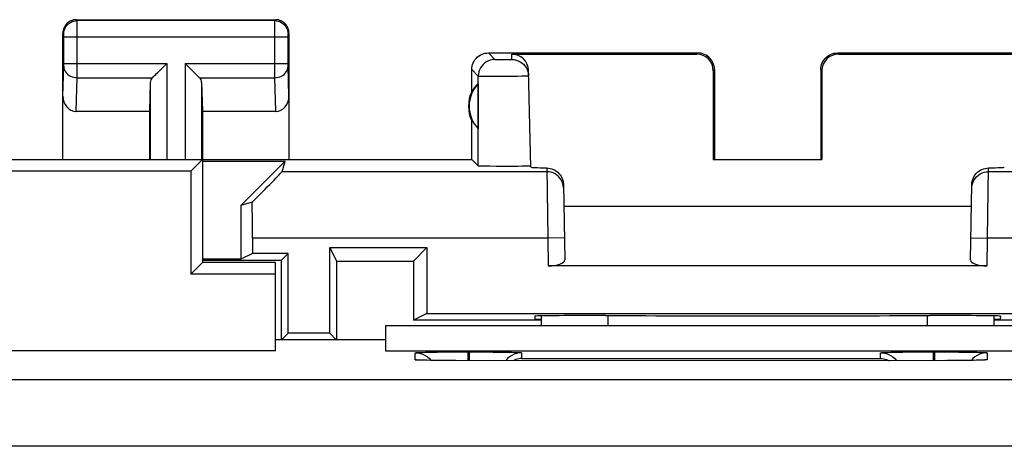
# Model space of a CAD drawing. Units: millimetres. Extents: x -22.4 to 22.4, y -24.5 to 24.5.
# Drawn here: x 0 to 14.8, y 18.1 to 24.5 of the extents above; entities that cross this region are included whole.
import ezdxf

# ---------------------------------------------------------------- set-up
doc = ezdxf.new("R2010")
doc.units = ezdxf.units.MM
doc.header["$LTSCALE"] = 16.335
doc.layers.get('0').update_dxf_attribs({"linetype": 'CONTINUOUS'})

msp = doc.modelspace()

# ---------------------------------------------------------------- linework, layer by layer
at = {"color": 253, "linetype": 'CONTINUOUS'}
for p, q in [((0.863, 24.487), (0.85, 24.5)), ((3.837, 24.487), (0.863, 24.487)), ((0.863, 24.464), (0.863, 24.481)), ((0.864, 24.382), (0.863, 24.464)), ((3.836, 24.43), (3.837, 24.469)), ((3.837, 24.487), (3.85, 24.5)), ((0.663, 24.287), (0.65, 24.3)), ((0.864, 23.719), (0.864, 24.382)), ((3.836, 23.752), (3.836, 24.43)), ((4.037, 24.287), (4.05, 24.3)), ((0.664, 24.27), (0.664, 24.277)), ((0.664, 24.262), (0.664, 24.27)), ((0.664, 24.247), (0.664, 24.262)), ((0.664, 23.84), (0.664, 24.247)), ((4.036, 24.237), (0.664, 24.237)), ((4.036, 24.269), (4.036, 24.275)), ((4.036, 24.262), (4.036, 24.269)), ((4.036, 24.252), (4.036, 24.262)), ((4.036, 24.239), (4.036, 24.252)), ((4.036, 23.834), (4.036, 24.239)), ((7.05, 24), (7.148, 23.902)), ((10.184, 23.984), (10.2, 24)), ((12.3, 24), (12.316, 23.984)), ((0.664, 23.844), (2.213, 23.844)), ((2.213, 23.844), (2.213, 22.4)), ((2.487, 23.844), (2.487, 22.4)), ((2.487, 23.844), (4.036, 23.844)), ((7.164, 23.901), (7.169, 23.901)), ((7.169, 23.901), (7.178, 23.9)), ((7.178, 23.9), (7.189, 23.9)), ((7.189, 23.9), (7.208, 23.9)), ((7.208, 23.9), (7.235, 23.9)), ((7.235, 23.9), (7.269, 23.9)), ((7.269, 23.9), (7.304, 23.9)), ((7.304, 23.9), (7.332, 23.9)), ((7.332, 23.9), (7.353, 23.9)), ((7.353, 23.9), (7.368, 23.9)), ((7.368, 23.9), (7.378, 23.9)), ((7.378, 23.9), (7.386, 23.901)), ((7.386, 23.901), (7.391, 23.901)), ((7.391, 23.901), (7.395, 23.901)), ((7.404, 23.902), (7.402, 23.984)), ((0.65, 23.352), (0.664, 23.803)), ((0.664, 23.827), (0.664, 23.84)), ((0.664, 23.816), (0.664, 23.827)), ((0.664, 23.809), (0.664, 23.816)), ((0.664, 23.803), (0.664, 23.809)), ((0.864, 23.628), (0.864, 23.719)), ((3.836, 23.628), (3.836, 23.752)), ((4.036, 23.821), (4.036, 23.834)), ((4.036, 23.813), (4.036, 23.821)), ((4.036, 23.807), (4.036, 23.813)), ((4.036, 23.803), (4.036, 23.807)), ((4.05, 23.352), (4.036, 23.803)), ((6.8, 23.75), (6.898, 23.652)), ((10.433, 23.734), (10.45, 23.75)), ((12.05, 23.75), (12.067, 23.734)), ((0.848, 23.123), (0.864, 23.628)), ((0.864, 23.628), (1.997, 23.628)), ((1.963, 23.558), (1.963, 22.4)), ((2.703, 23.628), (3.836, 23.628)), ((2.737, 23.558), (2.737, 22.4)), ((3.852, 23.123), (3.836, 23.628)), ((6.898, 22.302), (6.898, 23.652)), ((6.932, 23.65), (6.946, 23.65)), ((6.946, 23.65), (6.969, 23.649)), ((6.969, 23.649), (6.997, 23.649)), ((6.997, 23.649), (7.04, 23.649)), ((7.04, 23.649), (7.114, 23.649)), ((7.114, 23.649), (7.211, 23.649)), ((7.211, 23.649), (7.328, 23.65)), ((7.328, 23.65), (7.399, 23.651)), ((7.399, 23.651), (7.49, 23.652)), ((7.49, 23.652), (7.546, 23.654)), ((7.546, 23.654), (7.584, 23.655)), ((7.584, 23.655), (7.607, 23.655)), ((7.607, 23.655), (7.62, 23.656)), ((7.62, 23.656), (7.632, 23.656)), ((7.93, 22.216), (3.946, 22.216)), ((7.929, 22.272), (7.943, 21.217)), ((14.557, 21.217), (14.571, 22.272)), ((18.554, 22.216), (14.57, 22.216)), ((7.943, 21.217), (3.501, 21.217)), ((8.193, 21.221), (7.943, 21.217)), ((7.943, 21.217), (7.95, 20.8)), ((14.307, 21.221), (14.557, 21.217)), ((14.55, 20.8), (14.557, 21.217)), ((18.999, 21.217), (14.557, 21.217)), ((8.85, 19.9), (8.85, 20.053)), ((13.65, 20.053), (13.65, 19.9)), ((5.95, 19.389), (5.95, 19.494)), ((6.74, 19.508), (6.74, 19.375)), ((6.74, 19.508), (6.76, 19.508)), ((6.76, 19.508), (6.76, 19.375)), ((7.55, 19.494), (7.55, 19.407)), ((7.55, 19.407), (12.95, 19.407)), ((12.95, 19.407), (12.95, 19.494)), ((13.74, 19.508), (13.74, 19.375)), ((13.74, 19.508), (13.76, 19.508)), ((13.76, 19.508), (13.76, 19.375)), ((14.55, 19.494), (14.55, 19.389)), ((6.029, 19.383), (6.019, 19.384)), ((6.112, 19.381), (6.102, 19.381)), ((6.128, 19.38), (6.126, 19.381)), ((6.75, 19.375), (6.75, 19.375)), ((13.75, 19.375), (13.75, 19.375)), ((13.93, 19.376), (13.925, 19.376)), ((13.962, 19.376), (13.956, 19.376)), ((14.227, 19.378), (14.217, 19.378)), ((14.251, 19.378), (14.246, 19.378)), ((14.316, 19.379), (14.313, 19.379)), ((14.342, 19.38), (14.332, 19.38)), ((14.376, 19.381), (14.369, 19.38)), ((14.395, 19.381), (14.389, 19.381)), ((14.44, 19.382), (14.425, 19.382)), ((14.459, 19.383), (14.455, 19.383)), ((20.531, 19.089), (-20.531, 19.089)), ((20.531, 18.089), (-20.531, 18.089))]:
    msp.add_line(p, q, dxfattribs=at)
at = {"color": 7, "linetype": 'CONTINUOUS'}
for p, q in [((0.85, 24.5), (3.85, 24.5)), ((0.65, 22.4), (0.65, 24.3)), ((4.05, 24.3), (4.05, 22.4)), ((7.05, 24), (10.2, 24)), ((12.3, 24), (15.45, 24)), ((2.193, 23.824), (2.213, 23.844)), ((2.507, 23.824), (2.487, 23.844)), ((7.402, 23.984), (10.184, 23.984)), ((12.316, 23.984), (15.098, 23.984)), ((2.077, 23.708), (2.193, 23.824)), ((2.623, 23.708), (2.507, 23.824)), ((6.8, 23.418), (6.8, 23.75)), ((7.69, 22.284), (7.652, 23.74)), ((10.433, 23.734), (10.433, 22.398)), ((10.45, 23.75), (10.45, 22.4)), ((12.05, 23.75), (12.05, 22.4)), ((12.067, 23.734), (12.067, 22.398)), ((1.963, 23.558), (1.95, 23.123)), ((2.737, 23.558), (2.75, 23.123)), ((6.896, 23.539), (6.896, 22.861)), ((0.848, 23.123), (1.95, 23.123)), ((1.95, 23.123), (1.95, 22.4)), ((2.75, 23.123), (2.75, 20.85)), ((2.75, 23.123), (3.852, 23.123)), ((6.8, 22.4), (6.8, 22.982)), ((-6.8, 22.4), (6.8, 22.4)), ((2.75, 22.4), (2.575, 22.225)), ((2.75, 22.374), (3.992, 22.374)), ((3.992, 22.374), (3.326, 21.708)), ((3.946, 22.216), (3.992, 22.374)), ((6.8, 22.4), (6.898, 22.302)), ((10.433, 22.398), (10.45, 22.4)), ((10.433, 22.398), (12.067, 22.398)), ((12.067, 22.398), (12.05, 22.4)), ((2.575, 22.225), (-2.75, 22.225)), ((2.575, 22.225), (2.575, 20.675)), ((7.066, 22.297), (7.01, 22.297)), ((7.168, 22.296), (7.066, 22.297)), ((7.279, 22.295), (7.168, 22.296)), ((7.39, 22.295), (7.279, 22.295)), ((7.495, 22.296), (7.39, 22.295)), ((7.556, 22.297), (7.495, 22.296)), ((7.607, 22.298), (7.556, 22.297)), ((8.179, 22.023), (8.198, 20.891)), ((14.302, 20.891), (14.321, 22.023)), ((3.498, 21.758), (3.326, 21.708)), ((3.326, 21.708), (3.326, 20.9)), ((8.184, 21.7), (14.316, 21.7)), ((3.501, 21.217), (3.501, 20.987)), ((4.663, 19.787), (4.663, 21.075)), ((4.663, 21.075), (4.764, 20.872)), ((4.663, 21.075), (6.125, 21.075)), ((6.125, 21.075), (5.922, 20.872)), ((6.125, 21.075), (6.125, 20.087)), ((3.326, 20.9), (2.75, 20.9)), ((2.75, 20.886), (3.936, 20.886)), ((3.501, 20.987), (3.326, 20.9)), ((4.037, 20.987), (3.501, 20.987)), ((3.936, 20.886), (4.037, 20.987)), ((3.936, 19.695), (3.936, 20.886)), ((4.037, 19.787), (4.037, 20.987)), ((2.75, 20.85), (2.575, 20.675)), ((3.85, 20.85), (2.75, 20.85)), ((3.85, 19.525), (3.85, 20.85)), ((4.764, 20.872), (4.764, 19.695)), ((4.764, 20.872), (5.922, 20.872)), ((5.922, 20.872), (5.922, 19.986)), ((14.55, 20.8), (7.95, 20.8)), ((3.85, 20.675), (2.575, 20.675)), ((6.125, 20.087), (5.922, 19.986)), ((6.125, 20.087), (16.375, 20.087)), ((7.749, 20.045), (7.75, 20)), ((7.75, 20), (7.85, 20)), ((7.85, 19.9), (7.85, 20.048)), ((8.809, 20.053), (8.748, 20.053)), ((13.752, 20.053), (13.691, 20.053)), ((14.65, 20.048), (14.65, 19.9)), ((14.65, 20), (14.75, 20)), ((14.751, 20.045), (14.75, 20)), ((5.5, 19.9), (5.5, 19.525)), ((17, 19.9), (5.5, 19.9)), ((7.85, 19.986), (5.922, 19.986)), ((16.578, 19.986), (14.65, 19.986)), ((3.945, 19.695), (4.037, 19.787)), ((4.663, 19.787), (4.037, 19.787)), ((4.755, 19.695), (4.663, 19.787)), ((3.85, 19.695), (5.5, 19.695)), ((3.85, 19.525), (-3.675, 19.525)), ((5.5, 19.525), (17, 19.525)), ((6.023, 19.5), (6.059, 19.501)), ((6.059, 19.501), (6.103, 19.502)), ((6.103, 19.502), (6.184, 19.504)), ((6.162, 19.406), (6.186, 19.379)), ((6.184, 19.504), (6.278, 19.505)), ((6.278, 19.505), (6.419, 19.507)), ((6.419, 19.507), (6.603, 19.508)), ((6.603, 19.508), (6.74, 19.508)), ((6.76, 19.508), (6.95, 19.507)), ((6.95, 19.507), (7.124, 19.506)), ((7.124, 19.506), (7.258, 19.505)), ((7.258, 19.505), (7.347, 19.503)), ((7.347, 19.503), (7.399, 19.502)), ((7.399, 19.502), (7.444, 19.501)), ((13.023, 19.5), (13.059, 19.501)), ((13.059, 19.501), (13.103, 19.502)), ((13.103, 19.502), (13.184, 19.504)), ((13.184, 19.504), (13.278, 19.505)), ((13.278, 19.505), (13.419, 19.507)), ((13.419, 19.507), (13.603, 19.508)), ((13.603, 19.508), (13.74, 19.508)), ((13.76, 19.508), (13.95, 19.507)), ((13.95, 19.507), (14.124, 19.506)), ((14.124, 19.506), (14.258, 19.505)), ((14.258, 19.505), (14.347, 19.503)), ((14.338, 19.406), (14.314, 19.379)), ((14.347, 19.503), (14.399, 19.502)), ((14.399, 19.502), (14.444, 19.501)), ((6.037, 19.383), (6.022, 19.384)), ((6.056, 19.382), (6.037, 19.383)), ((6.088, 19.382), (6.056, 19.382)), ((6.126, 19.381), (6.088, 19.382)), ((6.184, 19.379), (6.126, 19.381)), ((6.271, 19.378), (6.184, 19.379)), ((6.394, 19.377), (6.271, 19.378)), ((6.559, 19.376), (6.394, 19.377)), ((13.75, 19.375), (6.559, 19.376)), ((13.956, 19.376), (13.75, 19.375)), ((14.123, 19.377), (13.956, 19.376)), ((14.246, 19.378), (14.123, 19.377)), ((14.332, 19.38), (14.246, 19.378)), ((14.389, 19.381), (14.332, 19.38)), ((14.425, 19.382), (14.389, 19.381)), ((14.455, 19.383), (14.425, 19.382)), ((14.471, 19.383), (14.455, 19.383)), ((14.485, 19.384), (14.471, 19.383)), ((14.496, 19.385), (14.485, 19.384))]:
    msp.add_line(p, q, dxfattribs=at)
for points in [[(0.85, 24.5), (0.829, 24.499), (0.809, 24.496), (0.788, 24.49), (0.769, 24.483), (0.75, 24.473), (0.732, 24.462), (0.716, 24.449), (0.701, 24.434), (0.688, 24.418), (0.677, 24.4), (0.667, 24.381), (0.66, 24.362), (0.654, 24.341), (0.651, 24.321), (0.65, 24.3)], [(4.05, 24.3), (4.049, 24.321), (4.046, 24.341), (4.04, 24.362), (4.033, 24.381), (4.023, 24.4), (4.012, 24.418), (3.999, 24.434), (3.984, 24.449), (3.968, 24.462), (3.95, 24.473), (3.931, 24.483), (3.912, 24.49), (3.891, 24.496), (3.871, 24.499), (3.85, 24.5)], [(6.8, 23.75), (6.801, 23.776), (6.805, 23.802), (6.812, 23.827), (6.822, 23.852), (6.834, 23.875), (6.848, 23.897), (6.864, 23.917), (6.883, 23.936), (6.903, 23.952), (6.925, 23.966), (6.948, 23.978), (6.973, 23.988), (6.998, 23.995), (7.024, 23.999), (7.05, 24)], [(10.45, 23.75), (10.449, 23.776), (10.445, 23.802), (10.438, 23.827), (10.428, 23.852), (10.416, 23.875), (10.402, 23.897), (10.386, 23.917), (10.367, 23.936), (10.347, 23.952), (10.325, 23.966), (10.302, 23.978), (10.277, 23.988), (10.252, 23.995), (10.226, 23.999), (10.2, 24)], [(12.05, 23.75), (12.051, 23.776), (12.055, 23.802), (12.062, 23.827), (12.072, 23.852), (12.084, 23.875), (12.098, 23.897), (12.114, 23.917), (12.133, 23.936), (12.153, 23.952), (12.175, 23.966), (12.198, 23.978), (12.223, 23.988), (12.248, 23.995), (12.274, 23.999), (12.3, 24)], [(7.404, 23.902), (7.436, 23.9), (7.468, 23.894), (7.498, 23.883), (7.527, 23.869), (7.554, 23.852), (7.579, 23.831), (7.6, 23.807), (7.619, 23.781), (7.633, 23.752), (7.644, 23.722), (7.651, 23.69), (7.654, 23.658)], [(1.997, 23.628), (2.01, 23.642), (2.025, 23.657), (2.042, 23.673), (2.059, 23.69), (2.077, 23.708)], [(2.703, 23.628), (2.689, 23.641), (2.674, 23.657), (2.658, 23.673), (2.641, 23.69), (2.623, 23.708)], [(7.01, 22.297), (6.963, 22.298), (6.944, 22.299), (6.928, 22.3), (6.915, 22.3), (6.906, 22.301), (6.9, 22.301), (6.898, 22.302)], [(7.647, 22.299), (7.628, 22.298), (7.607, 22.298)], [(7.69, 22.302), (7.688, 22.302), (7.683, 22.301), (7.674, 22.3), (7.662, 22.3), (7.647, 22.299)], [(7.929, 22.272), (7.954, 22.271), (7.979, 22.266), (8.003, 22.26), (8.027, 22.25), (8.05, 22.239), (8.072, 22.225), (8.092, 22.209), (8.111, 22.191), (8.128, 22.171), (8.143, 22.148), (8.155, 22.124), (8.165, 22.1), (8.173, 22.075), (8.177, 22.049), (8.179, 22.023)], [(14.321, 22.023), (14.323, 22.049), (14.327, 22.075), (14.335, 22.1), (14.345, 22.124), (14.357, 22.148), (14.372, 22.171), (14.389, 22.191), (14.408, 22.209), (14.428, 22.225), (14.45, 22.239), (14.473, 22.25), (14.497, 22.26), (14.521, 22.266), (14.546, 22.271), (14.571, 22.272)], [(5.95, 19.494), (5.95, 19.495), (5.952, 19.495), (5.955, 19.496), (5.96, 19.496), (5.966, 19.497), (5.973, 19.497), (5.983, 19.498), (5.994, 19.499), (6.007, 19.499), (6.023, 19.5)], [(5.95, 19.494), (5.989, 19.492), (6.028, 19.484), (6.065, 19.471), (6.1, 19.454), (6.133, 19.432), (6.162, 19.406)], [(7.4, 19.454), (7.367, 19.432), (7.338, 19.406), (7.312, 19.377), (7.311, 19.375)], [(7.55, 19.494), (7.511, 19.492), (7.472, 19.484), (7.435, 19.471), (7.4, 19.454)], [(7.55, 19.407), (7.529, 19.406), (7.507, 19.403), (7.485, 19.398), (7.463, 19.392), (7.442, 19.385), (7.421, 19.375)], [(7.444, 19.501), (7.481, 19.5), (7.497, 19.499), (7.51, 19.498), (7.521, 19.498), (7.531, 19.497), (7.538, 19.497), (7.543, 19.496), (7.547, 19.495), (7.55, 19.495), (7.55, 19.494)], [(12.95, 19.494), (12.95, 19.495), (12.952, 19.495), (12.955, 19.496), (12.96, 19.496), (12.966, 19.497), (12.973, 19.497), (12.983, 19.498), (12.994, 19.499), (13.007, 19.499), (13.023, 19.5)], [(12.95, 19.494), (12.989, 19.492), (13.028, 19.484), (13.065, 19.471), (13.1, 19.454), (13.133, 19.432), (13.162, 19.406), (13.188, 19.377), (13.189, 19.375)], [(12.95, 19.407), (12.971, 19.406), (12.993, 19.403), (13.015, 19.398), (13.037, 19.392), (13.058, 19.385), (13.079, 19.375)], [(14.4, 19.454), (14.367, 19.432), (14.338, 19.406)], [(14.55, 19.494), (14.511, 19.492), (14.472, 19.484), (14.435, 19.471), (14.4, 19.454)], [(14.444, 19.501), (14.481, 19.5), (14.497, 19.499), (14.51, 19.498), (14.521, 19.498), (14.531, 19.497), (14.538, 19.497), (14.543, 19.496), (14.547, 19.495), (14.55, 19.495), (14.55, 19.494)], [(6.022, 19.384), (6.009, 19.384), (6.004, 19.385), (6, 19.385), (5.996, 19.385), (5.993, 19.385), (5.992, 19.385)], [(14.509, 19.385), (14.508, 19.385), (14.506, 19.385), (14.504, 19.385), (14.5, 19.385), (14.496, 19.385)]]:
    msp.add_lwpolyline(points, dxfattribs=at)
at = {"color": 253, "linetype": 'CONTINUOUS'}
for points in [[(0.663, 24.287), (0.665, 24.313), (0.67, 24.339), (0.678, 24.363), (0.69, 24.387), (0.705, 24.409), (0.722, 24.428), (0.741, 24.445), (0.763, 24.46), (0.787, 24.472), (0.811, 24.48), (0.837, 24.485), (0.863, 24.487)], [(0.863, 24.481), (0.863, 24.485), (0.863, 24.487)], [(3.837, 24.469), (3.837, 24.478), (3.837, 24.482), (3.837, 24.484), (3.837, 24.486), (3.837, 24.487)], [(3.837, 24.487), (3.863, 24.485), (3.889, 24.48), (3.913, 24.472), (3.937, 24.46), (3.959, 24.445), (3.978, 24.428), (3.995, 24.409), (4.01, 24.387), (4.022, 24.363), (4.03, 24.339), (4.035, 24.313), (4.037, 24.287)], [(0.664, 24.277), (0.664, 24.28), (0.664, 24.282), (0.663, 24.284), (0.663, 24.286), (0.663, 24.286), (0.663, 24.287)], [(4.036, 24.275), (4.036, 24.279), (4.036, 24.281), (4.036, 24.282), (4.037, 24.283), (4.037, 24.284), (4.037, 24.285), (4.037, 24.286), (4.037, 24.286), (4.037, 24.287), (4.037, 24.287)], [(7.148, 23.902), (7.116, 23.9), (7.084, 23.893), (7.053, 23.883), (7.023, 23.868), (6.996, 23.85), (6.971, 23.829), (6.95, 23.804), (6.932, 23.777), (6.917, 23.747), (6.907, 23.716), (6.9, 23.684), (6.898, 23.652)], [(7.148, 23.902), (7.148, 23.902), (7.149, 23.902), (7.149, 23.902), (7.15, 23.901), (7.151, 23.901), (7.152, 23.901), (7.153, 23.901), (7.154, 23.901), (7.156, 23.901), (7.158, 23.901), (7.16, 23.901), (7.164, 23.901)], [(7.395, 23.901), (7.397, 23.901), (7.398, 23.901), (7.4, 23.901), (7.401, 23.901), (7.402, 23.901), (7.403, 23.901), (7.403, 23.902), (7.404, 23.902), (7.404, 23.902), (7.404, 23.902)], [(0.664, 23.801), (0.666, 23.779), (0.671, 23.756), (0.679, 23.735), (0.691, 23.715), (0.706, 23.696), (0.723, 23.679), (0.742, 23.664), (0.764, 23.652), (0.787, 23.641), (0.812, 23.634), (0.838, 23.629), (0.864, 23.628)], [(3.836, 23.628), (3.862, 23.629), (3.888, 23.634), (3.913, 23.641), (3.936, 23.652), (3.958, 23.664), (3.977, 23.679), (3.994, 23.696), (4.009, 23.715), (4.021, 23.735), (4.029, 23.756), (4.034, 23.779), (4.036, 23.801)], [(6.898, 23.652), (6.899, 23.652), (6.9, 23.651), (6.901, 23.651), (6.903, 23.651), (6.906, 23.651), (6.909, 23.651), (6.912, 23.651), (6.916, 23.65), (6.921, 23.65), (6.932, 23.65)], [(7.632, 23.656), (7.636, 23.657), (7.64, 23.657), (7.644, 23.657), (7.647, 23.657), (7.65, 23.657), (7.652, 23.658), (7.653, 23.658), (7.654, 23.658), (7.654, 23.658)], [(8.18, 21.971), (8.177, 22.003), (8.17, 22.035), (8.159, 22.065), (8.145, 22.094), (8.126, 22.121), (8.105, 22.145), (8.08, 22.166), (8.053, 22.184), (8.024, 22.198), (7.994, 22.208), (7.962, 22.214), (7.93, 22.216)], [(14.32, 21.971), (14.323, 22.003), (14.33, 22.035), (14.341, 22.065), (14.355, 22.094), (14.374, 22.121), (14.395, 22.145), (14.42, 22.166), (14.447, 22.184), (14.476, 22.198), (14.506, 22.208), (14.538, 22.214), (14.57, 22.216)], [(6.015, 19.384), (6.004, 19.384), (5.99, 19.385), (5.979, 19.385), (5.97, 19.386), (5.962, 19.387), (5.957, 19.387), (5.953, 19.388), (5.95, 19.389), (5.95, 19.389)], [(5.95, 19.389), (5.989, 19.387), (5.998, 19.385)], [(14.55, 19.389), (14.55, 19.389), (14.548, 19.388), (14.545, 19.388), (14.54, 19.387), (14.534, 19.386), (14.526, 19.386), (14.517, 19.385), (14.505, 19.385), (14.492, 19.384), (14.476, 19.383), (14.471, 19.383)], [(14.55, 19.389), (14.511, 19.387), (14.502, 19.385)]]:
    msp.add_lwpolyline(points, dxfattribs=at)
at = {"color": 7, "linetype": 'CONTINUOUS'}
for radius, start, end in [(0.5, 154.1581, 205.8419), (0.49, 136.2077, 223.7923)]:
    msp.add_arc((7.25, 23.2), radius, start, end, dxfattribs=at)
for centre, major_axis, ratio, start_param, end_param in [((7.402, 23.733), (-0.004, 0.25), 0.99939, -1.560976, -0.016356), ((10.183, 23.733), (0.123, 0.218), 0.999112, -1.055595, 0.514897), ((12.317, 23.733), (-0.123, 0.218), 0.999112, -0.514897, 1.055595), ((2.213, 23.556), (0.25, 0), 0.57735, 2.617994, 3.124139), ((2.487, 23.556), (0.25, 0), 0.57735, 0.017453, 0.523599), ((7.204, 23.2), (0.46, 0), 0.994988, 2.305328, 2.644816), ((0.85, 23.354), (0.007, 0.231), 0.865926, -4.677489, -3.115419), ((3.85, 23.354), (-0.007, 0.231), 0.865926, -3.167766, -1.605696), ((2.946, 21.217), (1, 1), 0.006171, -0.9925, -0.011282), ((8.691, 22.284), (1, 0), 0.017447, -3.141136, -2.436662), ((13.809, 22.284), (1, 0), 0.017447, -0.704931, -0.000457), ((3.483, 21.217), (0, 1), 0.017455, -1.570796, -0.998671), ((7.948, 20.891), (0.25, -0.001), 0.363898, -1.563475, 0.007322), ((14.552, 20.891), (0.25, 0.001), 0.363898, 3.134271, 4.705067), ((8.749, 20.045), (1, 0), 0.008729, 1.57171, 3.141821), ((11.25, 20.182), (14.995, 0), 0.008727, -1.734322, -1.40727), ((13.751, 20.045), (1, 0), 0.008729, -0.000229, 1.569882)]:
    msp.add_ellipse(centre, major_axis=major_axis, ratio=ratio, start_param=start_param, end_param=end_param, dxfattribs=at)

doc.saveas('drawing.dxf')
